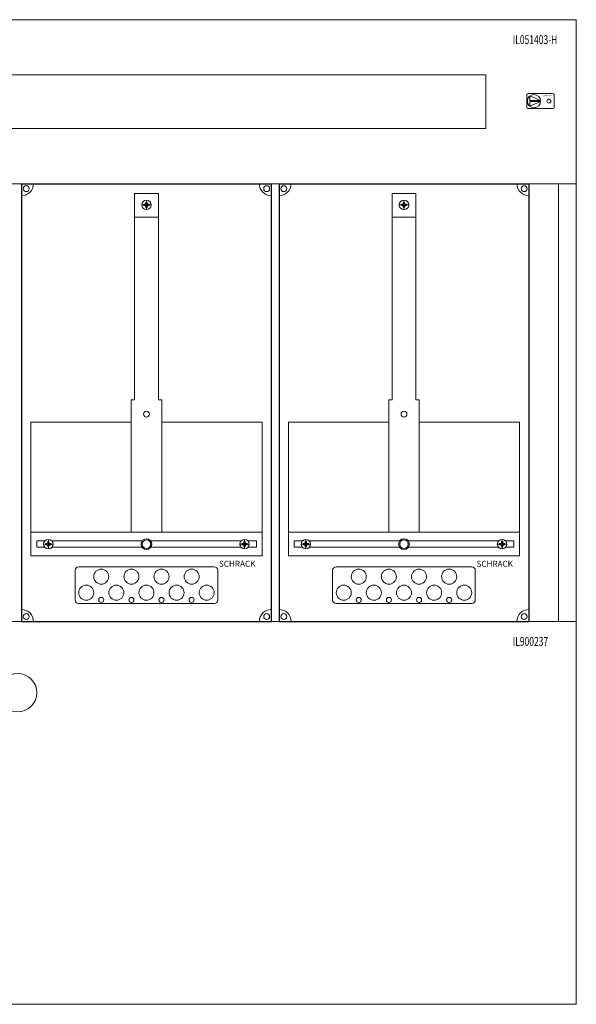
# Model space of a CAD drawing. Extents: x 0 to 940, y -837 to 4.
# Drawn here: x 472 to 940, y -828 to 0 of the extents above; entities that cross this region are included whole.
import ezdxf
from ezdxf.enums import TextEntityAlignment as Align

# ---------------------------------------------------------------- set-up
doc = ezdxf.new("R2010")
doc.units = 0
for name, color, linetype in [('schrack-descr', 7, 'Continuous'), ('schrack-symbol', 7, 'Continuous'), ('schrack-terminal', 7, 'Continuous')]:
    doc.layers.add(name, color=color, linetype=linetype)
for name, color, linetype, lineweight in [('schrack-details', 4, 'Continuous', 5), ('schrack-others', 2, 'Continuous', 13), ('schrack-outline', 1, 'Continuous', 25)]:
    doc.layers.add(name, color=color, linetype=linetype, lineweight=lineweight)
doc.styles.add('logo', font='romand.shx', dxfattribs={"oblique": 15, "height": 1.5})
doc.styles.add('OPISMAŁY', font='simplex.shx', dxfattribs={"width": 0.7, "height": 2.5})
doc.styles.add('styl', font='simplex_.ttf')

# ---------------------------------------------------------------- blocks, each defined once
blk = doc.blocks.new('IL056407')
at = {"layer": 'schrack-others', "color": 0}
blk.add_lwpolyline([(0, -322), (940, -322), (940, 0), (0, 0)], close=True, dxfattribs=at)
at = {"layer": 'schrack-others', "color": 0, "style": 'OPISMAŁY', "width": 0.7}
for s, p in [('4ST7', (6.02, -20.55)), ('IL900237', (886.48, -20.55))]:
    blk.add_text(s, height=7.5, dxfattribs=at).set_placement(p)
blk = doc.blocks.new('IL900235_3ST7')
blk.add_circle((470.05, -59.96), 16.08)
blk.add_blockref('IL056407', (0.02, -0.01))
blk = doc.blocks.new('RYGIELPRAWY')
at = {"layer": 'schrack-details'}
for p, q in [((-17.71, 0.96), (-26.82, 4.83)), ((-26.82, 4.83), (-26.82, 0.96)), ((-17.69, 0.96), (-26.82, 0.96)), ((-17.69, 0.09), (-26.82, 0.09)), ((-17.69, 0.09), (-26.82, -3.78)), ((-26.82, 0.09), (-26.82, -3.78))]:
    blk.add_line(p, q, dxfattribs=at)
blk.add_lwpolyline([(-27.97, 6.82), (-7.67, 6.82, -0.414214), (-6.27, 5.42), (-6.27, -4.38, -0.414214), (-7.67, -5.78), (-27.97, -5.78, -0.414214), (-29.37, -4.38), (-29.37, 5.42, -0.414214)], format="xyb", close=True, dxfattribs=at)
for centre, radius in [((-23.27, 0.52), 5.58), ((-10.71, 0.52), 1.64)]:
    blk.add_circle(centre, radius, dxfattribs=at)
at = {"layer": 'schrack-others', "style": 'logo', "oblique": 15, "width": 1.2}
blk.add_text('SCHRACK', height=1.05, dxfattribs=at).set_placement((-12.17, 4.67), align=Align.CENTER)
blk = doc.blocks.new('IL419418--')
at = {"layer": 'schrack-details', "color": 4}
for p, q in [((568.33, -146.06), (588.33, -146.06)), ((568.33, -146.06), (568.33, -319.77)), ((588.33, -146.06), (588.33, -319.77)), ((785, -146.06), (805, -146.06)), ((785, -146.06), (785, -319.77)), ((805, -146.06), (805, -319.77)), ((565.49, -319.77), (565.49, -431)), ((591.18, -319.77), (591.18, -431)), ((782.16, -319.77), (782.16, -431)), ((807.84, -319.77), (807.84, -431)), ((518.33, -463.09), (518.33, -488)), ((521.33, -460.09), (635.33, -460.09)), ((638.33, -463.09), (638.33, -488)), ((735, -463.09), (735, -488)), ((738, -460.09), (852, -460.09)), ((855, -463.09), (855, -488)), ((521.33, -491), (635.33, -491)), ((738, -491), (852, -491))]:
    blk.add_line(p, q, dxfattribs=at)
at = {"layer": 'schrack-details'}
for p, q in [((582.33, -155.79), (574.33, -155.79)), ((576.13, -155.79), (576.13, -155.27)), ((576.13, -155.27), (577.13, -155.27)), ((576.13, -156.3), (576.13, -155.79)), ((577.13, -156.3), (576.13, -156.3)), ((577.82, -154.58), (577.13, -155.27)), ((577.82, -156.99), (577.13, -156.3)), ((577.82, -153.59), (578.33, -153.59)), ((577.82, -154.58), (577.82, -153.59)), ((577.82, -157.99), (577.82, -156.99)), ((578.33, -159.79), (578.33, -151.79)), ((578.33, -153.59), (578.85, -153.59)), ((578.85, -153.59), (578.85, -154.58)), ((578.85, -154.58), (579.54, -155.27)), ((578.85, -156.99), (579.54, -156.3)), ((578.85, -156.99), (578.85, -157.99)), ((579.54, -155.27), (580.53, -155.27)), ((580.53, -156.3), (579.54, -156.3)), ((580.53, -155.27), (580.53, -155.79)), ((580.53, -155.79), (580.53, -156.3)), ((799, -155.79), (791, -155.79)), ((792.8, -155.79), (792.8, -155.27)), ((792.8, -155.27), (793.8, -155.27)), ((792.8, -156.3), (792.8, -155.79)), ((793.8, -156.3), (792.8, -156.3)), ((794.48, -154.58), (793.8, -155.27)), ((794.48, -156.99), (793.8, -156.3)), ((794.48, -153.59), (795, -153.59)), ((794.48, -154.58), (794.48, -153.59)), ((794.48, -157.99), (794.48, -156.99)), ((795, -159.79), (795, -151.79)), ((795, -153.59), (795.51, -153.59)), ((795.51, -153.59), (795.51, -154.58)), ((795.51, -154.58), (796.2, -155.27)), ((795.51, -156.99), (796.2, -156.3)), ((795.51, -156.99), (795.51, -157.99)), ((796.2, -155.27), (797.2, -155.27)), ((797.2, -156.3), (796.2, -156.3)), ((797.2, -155.27), (797.2, -155.79)), ((797.2, -155.79), (797.2, -156.3)), ((578.33, -157.99), (577.82, -157.99)), ((578.85, -157.99), (578.33, -157.99)), ((795, -157.99), (794.48, -157.99)), ((795.51, -157.99), (795, -157.99)), ((568.33, -166.1), (588.33, -166.1)), ((785, -166.1), (805, -166.1)), ((565.49, -319.77), (568.33, -319.77)), ((588.33, -319.77), (591.18, -319.77)), ((782.16, -319.77), (785, -319.77)), ((805, -319.77), (807.84, -319.77)), ((495.28, -438.8), (495.28, -439.8)), ((495.8, -438.8), (495.28, -438.8)), ((495.8, -445), (495.8, -437)), ((496.31, -438.8), (495.8, -438.8)), ((496.31, -439.8), (496.31, -438.8)), ((660.35, -438.8), (660.86, -438.8)), ((660.35, -439.8), (660.35, -438.8)), ((660.86, -445), (660.86, -437)), ((660.86, -438.8), (661.38, -438.8)), ((661.38, -438.8), (661.38, -439.8)), ((711.95, -438.8), (711.95, -439.8)), ((712.47, -438.8), (711.95, -438.8)), ((712.47, -445), (712.47, -437)), ((712.98, -438.8), (712.47, -438.8)), ((712.98, -439.8), (712.98, -438.8)), ((877.02, -438.8), (877.53, -438.8)), ((877.02, -439.8), (877.02, -438.8)), ((877.53, -445), (877.53, -437)), ((877.53, -438.8), (878.05, -438.8)), ((878.05, -438.8), (878.05, -439.8)), ((491.8, -441), (499.8, -441)), ((494.6, -440.49), (493.6, -440.49)), ((493.6, -440.49), (493.6, -441)), ((493.6, -441), (493.6, -441.52)), ((493.6, -441.52), (494.6, -441.52)), ((495.28, -439.8), (494.6, -440.49)), ((495.28, -442.2), (494.6, -441.52)), ((495.28, -442.2), (495.28, -443.2)), ((495.28, -443.2), (495.8, -443.2)), ((495.8, -443.2), (496.31, -443.2)), ((496.31, -439.8), (497, -440.49)), ((496.31, -442.2), (497, -441.52)), ((496.31, -443.2), (496.31, -442.2)), ((498, -440.49), (497, -440.49)), ((497, -441.52), (498, -441.52)), ((498, -441), (498, -440.49)), ((498, -441.52), (498, -441)), ((664.86, -441), (656.86, -441)), ((658.66, -441), (658.66, -440.49)), ((658.66, -440.49), (659.66, -440.49)), ((658.66, -441.52), (658.66, -441)), ((659.66, -441.52), (658.66, -441.52)), ((660.35, -439.8), (659.66, -440.49)), ((660.35, -442.2), (659.66, -441.52)), ((660.35, -443.2), (660.35, -442.2)), ((660.86, -443.2), (660.35, -443.2)), ((661.38, -443.2), (660.86, -443.2)), ((661.38, -439.8), (662.07, -440.49)), ((661.38, -442.2), (662.07, -441.52)), ((661.38, -442.2), (661.38, -443.2)), ((662.07, -440.49), (663.06, -440.49)), ((663.06, -441.52), (662.07, -441.52)), ((663.06, -440.49), (663.06, -441)), ((663.06, -441), (663.06, -441.52)), ((708.47, -441), (716.47, -441)), ((711.26, -440.49), (710.27, -440.49)), ((710.27, -440.49), (710.27, -441)), ((710.27, -441), (710.27, -441.52)), ((710.27, -441.52), (711.26, -441.52)), ((711.95, -439.8), (711.26, -440.49)), ((711.95, -442.2), (711.26, -441.52)), ((711.95, -442.2), (711.95, -443.2)), ((711.95, -443.2), (712.47, -443.2)), ((712.47, -443.2), (712.98, -443.2)), ((712.98, -439.8), (713.67, -440.49)), ((712.98, -442.2), (713.67, -441.52)), ((712.98, -443.2), (712.98, -442.2)), ((714.67, -440.49), (713.67, -440.49)), ((713.67, -441.52), (714.67, -441.52)), ((714.67, -441), (714.67, -440.49)), ((714.67, -441.52), (714.67, -441)), ((881.53, -441), (873.53, -441)), ((875.33, -441), (875.33, -440.49)), ((875.33, -440.49), (876.33, -440.49)), ((875.33, -441.52), (875.33, -441)), ((876.33, -441.52), (875.33, -441.52)), ((877.02, -439.8), (876.33, -440.49)), ((877.02, -442.2), (876.33, -441.52)), ((877.02, -443.2), (877.02, -442.2)), ((877.53, -443.2), (877.02, -443.2)), ((878.05, -443.2), (877.53, -443.2)), ((878.05, -439.8), (878.74, -440.49)), ((878.05, -442.2), (878.74, -441.52)), ((878.05, -442.2), (878.05, -443.2)), ((878.74, -440.49), (879.73, -440.49)), ((879.73, -441.52), (878.74, -441.52)), ((879.73, -440.49), (879.73, -441)), ((879.73, -441), (879.73, -441.52))]:
    blk.add_line(p, q, dxfattribs=at)
for points in [[(565.49, -338.42), (481.1, -338.42), (481.1, -431), (565.49, -431)], [(591.18, -338.42), (675.57, -338.42), (675.57, -431), (591.18, -431)], [(782.16, -338.42), (697.77, -338.42), (697.77, -431), (782.16, -431)], [(807.84, -338.42), (892.23, -338.42), (892.23, -431), (807.84, -431)]]:
    blk.add_lwpolyline(points, close=True, dxfattribs=at)
for points in [[(492.99, -438.15), (486.03, -438.15), (486.03, -443.65), (492.8, -443.65)], [(574.81, -438.15), (498.61, -438.15)], [(658.06, -438.15), (581.85, -438.15)], [(663.86, -443.65), (670.87, -443.65), (670.87, -438.15), (663.67, -438.15)], [(709.66, -438.15), (702.69, -438.15), (702.69, -443.65), (709.47, -443.65)], [(791.48, -438.15), (715.28, -438.15)], [(874.72, -438.15), (798.52, -438.15)], [(880.53, -443.65), (887.54, -443.65), (887.54, -438.15), (880.34, -438.15)], [(498.8, -443.65), (574.66, -443.65)], [(582.01, -443.65), (657.87, -443.65)], [(715.46, -443.65), (791.33, -443.65)], [(798.67, -443.65), (874.54, -443.65)]]:
    blk.add_lwpolyline(points, dxfattribs=at)
for centre, radius in [((477.21, -142.11), 2.49), ((679.45, -142.11), 2.49), ((693.88, -142.11), 2.49), ((896.12, -142.11), 2.49), ((578.33, -155.79), 4), ((795, -155.79), 4), ((578.33, -331.69), 2.49), ((795, -331.69), 2.49), ((495.8, -441), 4), ((578.33, -441), 4.53), ((578.33, -441), 3.61), ((660.86, -441), 4), ((712.47, -441), 4), ((795, -441), 4.53), ((795, -441), 3.61), ((877.53, -441), 4), ((540.31, -468.37), 6.34), ((565.66, -468.37), 6.34), ((591, -468.37), 6.34), ((616.35, -468.37), 6.34), ((756.98, -468.37), 6.34), ((782.33, -468.37), 6.34), ((807.67, -468.37), 6.34), ((833.02, -468.37), 6.34), ((527.64, -481.87), 6.34), ((552.99, -481.87), 6.34), ((578.33, -481.87), 6.34), ((603.68, -481.87), 6.34), ((629.02, -481.87), 6.34), ((744.31, -481.87), 6.34), ((769.66, -481.87), 6.34), ((795, -481.87), 6.34), ((820.34, -481.87), 6.34), ((845.69, -481.87), 6.34), ((540.31, -487.91), 2.12), ((565.66, -487.91), 2.12), ((591, -487.91), 2.12), ((616.35, -487.91), 2.12), ((756.98, -487.91), 2.12), ((782.33, -487.91), 2.12), ((807.67, -487.91), 2.12), ((833.02, -487.91), 2.12), ((477.21, -501.89), 2.49), ((679.45, -501.89), 2.49), ((693.88, -501.89), 2.49), ((896.12, -501.89), 2.49)]:
    blk.add_circle(centre, radius, dxfattribs=at)
at = {"layer": 'schrack-details', "color": 4}
for centre, radius, start, end in [((473.33, -138), 10, 270, 0), ((683.33, -138), 10, 180, 270), ((690, -138), 10, 270, 0), ((900, -138), 10, 180, 270), ((521.33, -463.09), 3, 90, 180), ((635.33, -463.09), 3, 0, 90), ((738, -463.09), 3, 90, 180), ((852, -463.09), 3, 0, 90), ((521.33, -488), 3, 180, 270), ((635.33, -488), 3, 270, 0), ((738, -488), 3, 180, 270), ((852, -488), 3, 270, 0), ((473.33, -506), 10, 0, 90), ((683.33, -506), 10, 90, 180), ((690, -506), 10, 0, 90), ((900, -506), 10, 90, 180)]:
    blk.add_arc(centre, radius, start, end, dxfattribs=at)
at = {"layer": 'schrack-others'}
for p, q in [((940, -138), (0, -138)), ((925, -506), (925, -138)), ((940, -506), (940, -138)), ((588.33, -431), (481.1, -431)), ((481.1, -451), (481.1, -431)), ((675.57, -431), (588.33, -431)), ((675.57, -451), (675.57, -431)), ((805, -431), (697.77, -431)), ((697.77, -451), (697.77, -431)), ((892.23, -431), (805, -431)), ((892.23, -451), (892.23, -431)), ((675.57, -451), (481.1, -451)), ((892.23, -451), (697.77, -451)), ((0, -506), (940, -506))]:
    blk.add_line(p, q, dxfattribs=at)
for points in [[(0, -138), (940, -138), (940, 0), (0, 0)], [(76.25, -91.5), (863.75, -91.5), (863.75, -46.5), (76.25, -46.5)]]:
    blk.add_lwpolyline(points, close=True, dxfattribs=at)
at = {"layer": 'schrack-outline', "color": 1}
for p, q in [((473.33, -138), (473.33, -506)), ((473.33, -138), (683.33, -138)), ((683.33, -138), (683.33, -506)), ((690, -138), (690, -506)), ((690, -138), (900, -138)), ((900, -138), (900, -506)), ((473.33, -506), (683.33, -506)), ((690, -506), (900, -506))]:
    blk.add_line(p, q, dxfattribs=at)
at = {"layer": 'schrack-others'}
for name, p in [('RYGIELPRAWY', (927.65, -69)), ('IL900235_3ST7', (-0.02, -505.99))]:
    blk.add_blockref(name, p, dxfattribs=at)
at = {"layer": 'schrack-descr', "style": 'styl'}
blk.add_attdef('DESCRIPTION', (-0.33, -836.98), '', height=1.7, dxfattribs=at)
at = {"layer": 'schrack-others', "style": 'OPISMAŁY', "width": 0.7}
blk.add_text('IL051403-H', height=7.5, dxfattribs=at).set_placement((886.48, -20.55))
at = {"layer": 'schrack-others', "style": 'logo', "oblique": 15}
for p in [(639.36, -460.06), (856.03, -460.06)]:
    blk.add_text('SCHRACK', height=5, dxfattribs=at).set_placement(p)
at = {"layer": 'schrack-symbol', "style": 'styl'}
blk.add_attdef('SYMBOL', (470, 0), '', height=5, rotation=90, dxfattribs=at)
at = {"layer": 'schrack-terminal', "style": 'styl'}
for tag in ['TERMINAL2', 'TERMINAL']:
    blk.add_attdef(tag, (-0.35, -839.59), '', height=1.7, dxfattribs=at)

msp = doc.modelspace()

# ---------------------------------------------------------------- block references
msp.add_blockref('IL419418--', (0, 0))

doc.saveas('drawing.dxf')
